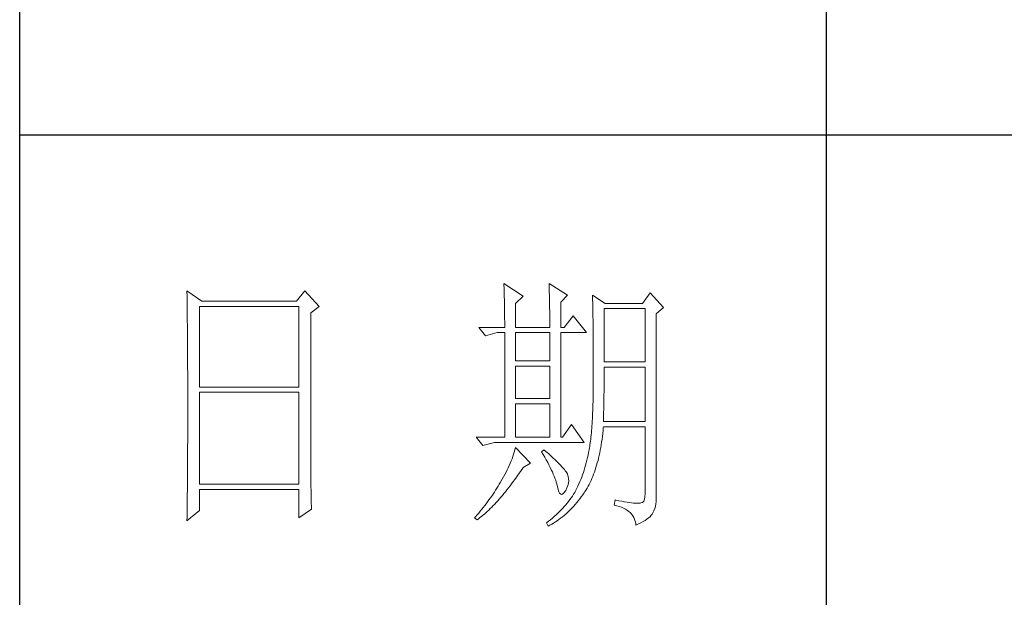
# Model space of a CAD drawing. Units: millimetres. Extents: x 4524 to 184104, y -121311 to -7597.
# Drawn here: x 8541 to 8739, y -59774 to -59658 of the extents above; entities that cross this region are included whole.
import ezdxf

# ---------------------------------------------------------------- set-up
doc = ezdxf.new("R2010")
doc.units = ezdxf.units.MM
doc.layers.add('轮廓线', color=7, linetype='Continuous', lineweight=25)

# ---------------------------------------------------------------- blocks, each defined once
blk = doc.blocks.new('文字')
blk.add_line((3870.01, 615.32), (3870.01, 214.32))
at = {"layer": '轮廓线', "color": 7, "lineweight": 0}
for p, q in [((3810.07, 487.5), (3810.09, 487.11)), ((3813.65, 485.17), (3810.07, 487.5)), ((3810.09, 487.11), (3810.11, 486.7)), ((3818.47, 487.5), (3818.48, 486.95)), ((3821.89, 485.36), (3818.47, 487.5)), ((3751.15, 486.14), (3751.16, 485.08)), ((3753.94, 484.2), (3751.15, 486.14)), ((3773.07, 486.14), (3771.51, 484.2)), ((3775.71, 483.22), (3773.07, 486.14)), ((3810.11, 486.7), (3810.12, 486.28)), ((3810.12, 486.28), (3810.14, 485.85)), ((3810.14, 485.85), (3810.15, 485.41)), ((3810.15, 485.41), (3810.16, 484.96)), ((3812.25, 483.81), (3813.65, 485.17)), ((3818.48, 486.95), (3818.5, 486.41)), ((3818.5, 486.41), (3818.52, 485.88)), ((3818.52, 485.88), (3818.53, 485.36)), ((3818.53, 485.36), (3818.55, 484.84)), ((3820.64, 484), (3821.89, 485.36)), ((3826.55, 485.36), (3826.56, 485.04)), ((3828.88, 483.81), (3826.55, 485.36)), ((3837.28, 485.75), (3835.88, 483.81)), ((3839.77, 483.03), (3837.28, 485.75)), ((3751.16, 485.08), (3751.17, 484.55)), ((3751.17, 484.55), (3751.18, 483.49)), ((3751.18, 483.49), (3751.18, 482.97)), ((3771.51, 484.2), (3753.94, 484.2)), ((3810.16, 484.96), (3810.17, 484.5)), ((3810.17, 484.5), (3810.18, 484.03)), ((3810.18, 484.03), (3810.19, 483.54)), ((3810.19, 483.54), (3810.2, 483.05)), ((3812.25, 479.34), (3812.25, 483.81)), ((3818.55, 484.84), (3818.56, 484.34)), ((3818.56, 484.34), (3818.57, 483.84)), ((3818.57, 483.84), (3818.58, 483.35)), ((3818.58, 483.35), (3818.59, 482.86)), ((3820.64, 479.34), (3820.64, 484)), ((3826.56, 485.04), (3826.57, 484.71)), ((3826.57, 484.71), (3826.58, 484.36)), ((3826.58, 484.36), (3826.59, 484.01)), ((3826.59, 484.01), (3826.6, 483.64)), ((3826.6, 483.64), (3826.61, 483.26)), ((3835.88, 483.81), (3828.88, 483.81)), ((3751.18, 482.97), (3751.19, 482.45)), ((3751.19, 482.45), (3751.2, 481.93)), ((3751.2, 481.93), (3751.21, 480.9)), ((3753.48, 468.25), (3753.48, 483.22)), ((3753.48, 483.22), (3771.98, 483.22)), ((3771.98, 483.22), (3771.98, 468.25)), ((3774.16, 482.06), (3775.71, 483.22)), ((3774.16, 455.11), (3774.16, 482.06)), ((3810.2, 483.05), (3810.21, 482.54)), ((3810.21, 482.54), (3810.21, 482.03)), ((3810.21, 482.03), (3810.22, 481.5)), ((3810.22, 481.5), (3810.22, 480.96)), ((3818.59, 482.86), (3818.6, 482.39)), ((3818.6, 482.39), (3818.6, 481.92)), ((3818.6, 481.92), (3818.61, 481.47)), ((3826.61, 483.26), (3826.61, 482.87)), ((3826.61, 482.87), (3826.62, 482.48)), ((3826.62, 482.48), (3826.63, 482.06)), ((3826.63, 482.06), (3826.64, 481.64)), ((3826.64, 481.64), (3826.64, 481.21)), ((3828.73, 472.92), (3828.73, 482.84)), ((3828.73, 482.84), (3836.35, 482.84)), ((3836.35, 482.84), (3836.35, 472.92)), ((3838.37, 481.86), (3839.77, 483.03)), ((3838.37, 446.87), (3838.37, 481.86)), ((3751.21, 480.9), (3751.21, 480.39)), ((3751.21, 480.39), (3751.22, 479.88)), ((3751.22, 479.88), (3751.23, 479.38)), ((3810.22, 480.96), (3810.23, 480.41)), ((3810.23, 480.41), (3810.23, 479.85)), ((3810.23, 479.85), (3810.23, 479.34)), ((3818.61, 481.47), (3818.62, 481.02)), ((3818.62, 481.02), (3818.62, 480.57)), ((3818.62, 480.57), (3818.62, 480.14)), ((3818.62, 480.14), (3818.62, 479.34)), ((3822.98, 481.47), (3821.27, 479.34)), ((3825.46, 478.36), (3822.98, 481.47)), ((3826.64, 481.21), (3826.65, 480.77)), ((3826.65, 480.77), (3826.66, 480.32)), ((3826.66, 480.32), (3826.66, 479.85)), ((3826.66, 479.85), (3826.67, 479.38)), ((3751.23, 479.38), (3751.23, 478.87)), ((3751.23, 478.87), (3751.24, 478.37)), ((3751.24, 478.37), (3751.24, 477.87)), ((3751.24, 477.87), (3751.24, 477.38)), ((3805.41, 479.34), (3806.65, 477.78)), ((3805.41, 479.34), (3810.23, 479.34)), ((3806.65, 477.78), (3808.83, 478.36)), ((3808.83, 478.36), (3810.23, 478.36)), ((3810.23, 478.36), (3810.23, 458.92)), ((3812.25, 479.34), (3818.62, 479.34)), ((3812.25, 473.12), (3812.25, 478.36)), ((3812.25, 478.36), (3818.62, 478.36)), ((3818.62, 478.36), (3818.62, 473.12)), ((3820.64, 479.34), (3821.27, 479.34)), ((3820.64, 458.92), (3820.64, 478.36)), ((3820.64, 478.36), (3825.46, 478.36)), ((3826.67, 479.38), (3826.67, 478.89)), ((3826.67, 478.89), (3826.68, 478.4)), ((3826.68, 478.4), (3826.68, 477.89)), ((3826.68, 477.89), (3826.69, 477.37)), ((3751.24, 477.38), (3751.25, 476.88)), ((3751.25, 476.88), (3751.25, 476.39)), ((3751.25, 476.39), (3751.25, 475.9)), ((3826.69, 477.37), (3826.69, 476.85)), ((3826.69, 476.85), (3826.69, 476.3)), ((3826.69, 476.3), (3826.7, 475.75)), ((3751.25, 475.9), (3751.26, 475.41)), ((3751.26, 475.41), (3751.26, 474.93)), ((3751.26, 474.93), (3751.27, 474.44)), ((3751.27, 474.44), (3751.27, 473.96)), ((3826.7, 475.75), (3826.7, 475.19)), ((3826.7, 475.19), (3826.7, 474.62)), ((3826.7, 474.62), (3826.7, 474.04)), ((3751.27, 473.96), (3751.27, 473.49)), ((3751.27, 473.49), (3751.28, 472.54)), ((3751.28, 472.54), (3751.28, 472.07)), ((3818.62, 473.12), (3812.25, 473.12)), ((3826.7, 474.04), (3826.7, 473.45)), ((3826.7, 473.45), (3826.7, 472.84)), ((3826.7, 472.84), (3826.71, 472.23)), ((3836.35, 472.92), (3828.73, 472.92)), ((3751.28, 472.07), (3751.28, 471.6)), ((3751.28, 471.6), (3751.29, 471.13)), ((3751.29, 471.13), (3751.29, 470.67)), ((3751.29, 470.67), (3751.29, 470.21)), ((3812.25, 466.12), (3812.25, 472.14)), ((3812.25, 472.14), (3818.62, 472.14)), ((3818.62, 472.14), (3818.62, 466.12)), ((3826.71, 472.23), (3826.71, 469.91)), ((3828.72, 470.39), (3828.73, 470.92)), ((3828.73, 470.92), (3828.73, 471.95)), ((3828.73, 471.95), (3836.35, 471.95)), ((3836.35, 471.95), (3836.35, 461.84)), ((3751.29, 470.21), (3751.29, 469.75)), ((3751.29, 469.75), (3751.29, 469.3)), ((3751.29, 469.3), (3751.29, 468.84)), ((3751.29, 468.84), (3751.3, 468.39)), ((3826.71, 469.91), (3826.7, 469.26)), ((3826.7, 469.26), (3826.7, 468.61)), ((3828.71, 468.34), (3828.72, 468.85)), ((3828.72, 469.87), (3828.72, 470.39)), ((3828.72, 469.36), (3828.72, 469.87)), ((3828.72, 468.85), (3828.72, 469.36)), ((3751.3, 468.39), (3751.3, 467.49)), ((3751.3, 467.49), (3751.3, 467.05)), ((3751.3, 467.05), (3751.3, 462.53)), ((3771.98, 468.25), (3753.48, 468.25)), ((3753.48, 450.17), (3753.48, 467.28)), ((3753.48, 467.28), (3771.98, 467.28)), ((3771.98, 467.28), (3771.98, 450.17)), ((3826.69, 467.36), (3826.67, 466.75)), ((3826.7, 468.61), (3826.69, 467.98)), ((3826.69, 467.98), (3826.69, 467.36)), ((3828.69, 466.86), (3828.7, 467.35)), ((3828.69, 466.38), (3828.69, 466.86)), ((3828.7, 467.35), (3828.71, 467.84)), ((3828.71, 467.84), (3828.71, 468.34)), ((3818.62, 466.12), (3812.25, 466.12)), ((3812.25, 458.92), (3812.25, 465.14)), ((3812.25, 465.14), (3818.62, 465.14)), ((3818.62, 465.14), (3818.62, 458.92)), ((3826.63, 465.02), (3826.62, 464.47)), ((3826.65, 465.58), (3826.63, 465.02)), ((3826.66, 466.16), (3826.65, 465.58)), ((3826.67, 466.75), (3826.66, 466.16)), ((3828.66, 464.96), (3828.67, 465.43)), ((3828.67, 465.43), (3828.68, 465.9)), ((3828.68, 465.9), (3828.69, 466.38)), ((3826.58, 463.41), (3826.55, 462.9)), ((3826.6, 463.93), (3826.58, 463.41)), ((3826.62, 464.47), (3826.6, 463.93)), ((3828.61, 463.15), (3828.63, 463.59)), ((3828.63, 463.59), (3828.64, 464.04)), ((3828.64, 464.04), (3828.65, 464.5)), ((3828.65, 464.5), (3828.66, 464.96)), ((3751.3, 462.53), (3751.3, 462.08)), ((3751.3, 462.08), (3751.3, 461.18)), ((3826.47, 461.46), (3826.44, 461)), ((3826.5, 461.93), (3826.47, 461.46)), ((3826.53, 462.41), (3826.5, 461.93)), ((3826.55, 462.9), (3826.53, 462.41)), ((3828.57, 461.84), (3828.59, 462.27)), ((3836.35, 461.84), (3828.57, 461.84)), ((3828.59, 462.27), (3828.6, 462.7)), ((3828.6, 462.7), (3828.61, 463.15)), ((3751.3, 461.18), (3751.29, 460.72)), ((3751.29, 460.72), (3751.29, 460.26)), ((3751.29, 460.26), (3751.29, 459.8)), ((3751.29, 459.8), (3751.29, 459.34)), ((3822.66, 461.25), (3820.96, 458.92)), ((3825, 457.95), (3822.66, 461.25)), ((3826.34, 459.72), (3826.3, 459.33)), ((3826.38, 460.14), (3826.34, 459.72)), ((3826.41, 460.56), (3826.38, 460.14)), ((3826.44, 461), (3826.41, 460.56)), ((3828.4, 459.07), (3828.46, 459.62)), ((3828.46, 459.62), (3828.51, 460.17)), ((3828.51, 460.17), (3828.56, 460.74)), ((3828.56, 460.74), (3828.57, 460.87)), ((3828.57, 460.87), (3836.35, 460.87)), ((3836.35, 460.87), (3836.35, 448.42)), ((3751.29, 457.94), (3751.28, 457.47)), ((3751.29, 459.34), (3751.29, 458.41)), ((3751.29, 458.41), (3751.29, 457.94)), ((3804.94, 458.92), (3806.19, 457.36)), ((3804.94, 458.92), (3810.23, 458.92)), ((3806.19, 457.36), (3808.36, 457.95)), ((3808.36, 457.95), (3825, 457.95)), ((3812.25, 458.92), (3818.62, 458.92)), ((3826.14, 457.87), (3826.09, 457.54)), ((3826.18, 458.21), (3826.14, 457.87)), ((3826.22, 458.57), (3826.18, 458.21)), ((3826.27, 458.94), (3826.22, 458.57)), ((3826.3, 459.33), (3826.27, 458.94)), ((3828.18, 457.49), (3828.25, 458.01)), ((3828.25, 458.01), (3828.33, 458.53)), ((3828.33, 458.53), (3828.4, 459.07)), ((3751.28, 456.52), (3751.27, 455.57)), ((3751.28, 457.47), (3751.28, 456.52)), ((3812.02, 456.16), (3811.89, 455.75)), ((3812.14, 456.57), (3812.02, 456.16)), ((3812.25, 456.98), (3812.14, 456.57)), ((3815.05, 454.06), (3812.25, 456.98)), ((3817.53, 456.59), (3817.07, 456.2)), ((3817.07, 456.2), (3817.38, 455.68)), ((3817.88, 456.29), (3817.53, 456.59)), ((3818.35, 455.86), (3817.88, 456.29)), ((3825.84, 456.09), (3825.74, 455.6)), ((3825.93, 456.59), (3825.84, 456.09)), ((3825.94, 456.63), (3825.93, 456.59)), ((3825.99, 456.92), (3825.94, 456.63)), ((3826.04, 457.22), (3825.99, 456.92)), ((3826.09, 457.54), (3826.04, 457.22)), ((3827.8, 455.52), (3827.9, 456)), ((3827.9, 456), (3828, 456.49)), ((3828, 456.49), (3828.09, 456.98)), ((3828.09, 456.98), (3828.18, 457.49)), ((3751.27, 455.09), (3751.26, 454.12)), ((3751.26, 454.12), (3751.26, 453.64)), ((3751.27, 455.57), (3751.27, 455.09)), ((3774.16, 454.59), (3774.16, 455.11)), ((3774.16, 454.07), (3774.16, 454.59)), ((3774.16, 453.56), (3774.16, 454.07)), ((3811.27, 454.08), (3811.09, 453.66)), ((3811.45, 454.5), (3811.27, 454.08)), ((3811.61, 454.92), (3811.45, 454.5)), ((3811.76, 455.34), (3811.61, 454.92)), ((3811.89, 455.75), (3811.76, 455.34)), ((3813.65, 453.28), (3815.05, 454.06)), ((3817.38, 455.68), (3817.68, 455.18)), ((3817.68, 455.18), (3817.95, 454.68)), ((3817.95, 454.68), (3818.22, 454.21)), ((3818.22, 454.21), (3818.46, 453.75)), ((3818.79, 455.45), (3818.35, 455.86)), ((3819.21, 455.07), (3818.79, 455.45)), ((3819.6, 454.7), (3819.21, 455.07)), ((3819.96, 454.35), (3819.6, 454.7)), ((3820.29, 454.02), (3819.96, 454.35)), ((3825.4, 454.18), (3825.27, 453.71)), ((3825.52, 454.64), (3825.4, 454.18)), ((3825.63, 455.12), (3825.52, 454.64)), ((3825.74, 455.6), (3825.63, 455.12)), ((3827.33, 453.69), (3827.45, 454.13)), ((3827.45, 454.13), (3827.58, 454.59)), ((3827.58, 454.59), (3827.69, 455.05)), ((3827.69, 455.05), (3827.8, 455.52)), ((3751.25, 452.66), (3751.24, 451.68)), ((3751.26, 453.64), (3751.25, 453.15)), ((3751.25, 453.15), (3751.25, 452.66)), ((3774.17, 453.06), (3774.16, 453.56)), ((3774.17, 452.55), (3774.17, 453.06)), ((3774.18, 452.05), (3774.17, 452.55)), ((3810.48, 452.4), (3810.26, 451.97)), ((3810.7, 452.82), (3810.48, 452.4)), ((3810.9, 453.24), (3810.7, 452.82)), ((3811.09, 453.66), (3810.9, 453.24)), ((3812.69, 451.88), (3812.99, 452.31)), ((3812.99, 452.31), (3813.29, 452.74)), ((3813.29, 452.74), (3813.58, 453.19)), ((3813.58, 453.19), (3813.65, 453.28)), ((3818.46, 453.75), (3818.69, 453.3)), ((3818.69, 453.3), (3818.9, 452.87)), ((3818.9, 452.87), (3819.1, 452.45)), ((3819.1, 452.45), (3819.27, 452.05)), ((3820.59, 453.71), (3820.29, 454.02)), ((3820.86, 453.43), (3820.59, 453.71)), ((3821.1, 453.16), (3820.86, 453.43)), ((3821.32, 452.91), (3821.1, 453.16)), ((3821.5, 452.68), (3821.32, 452.91)), ((3821.66, 452.48), (3821.5, 452.68)), ((3821.79, 452.28), (3821.66, 452.48)), ((3821.89, 452.12), (3821.79, 452.28)), ((3824.86, 452.36), (3824.7, 451.93)), ((3825, 452.8), (3824.86, 452.36)), ((3825.14, 453.26), (3825, 452.8)), ((3825.27, 453.71), (3825.14, 453.26)), ((3826.76, 452.02), (3826.91, 452.42)), ((3826.91, 452.42), (3827.06, 452.84)), ((3827.06, 452.84), (3827.2, 453.26)), ((3827.2, 453.26), (3827.33, 453.69)), ((3751.23, 450.68), (3751.22, 449.68)), ((3751.24, 451.18), (3751.23, 450.68)), ((3751.24, 451.68), (3751.24, 451.18)), ((3774.18, 451.56), (3774.18, 452.05)), ((3774.19, 451.06), (3774.18, 451.56)), ((3774.19, 450.58), (3774.19, 451.06)), ((3774.2, 450.09), (3774.19, 450.58)), ((3809.45, 450.56), (3809.23, 450.19)), ((3809.52, 450.68), (3809.45, 450.56)), ((3809.78, 451.11), (3809.52, 450.68)), ((3810.02, 451.54), (3809.78, 451.11)), ((3810.26, 451.97), (3810.02, 451.54)), ((3811.52, 450.26), (3811.82, 450.65)), ((3811.82, 450.65), (3812.11, 451.05)), ((3812.11, 451.05), (3812.4, 451.46)), ((3812.4, 451.46), (3812.69, 451.88)), ((3819.27, 452.05), (3819.44, 451.66)), ((3819.44, 451.66), (3819.58, 451.29)), ((3819.58, 451.29), (3819.71, 450.93)), ((3819.71, 450.93), (3819.82, 450.58)), ((3819.82, 450.58), (3819.91, 450.25)), ((3821.92, 452.03), (3821.89, 452.12)), ((3822.05, 451.64), (3821.92, 452.03)), ((3821.97, 449.94), (3822.08, 450.39)), ((3822.12, 451.24), (3822.05, 451.64)), ((3822.08, 450.39), (3822.13, 450.82)), ((3822.13, 450.82), (3822.12, 451.24)), ((3824.21, 450.66), (3824.04, 450.25)), ((3824.38, 451.07), (3824.21, 450.66)), ((3824.55, 451.5), (3824.38, 451.07)), ((3824.7, 451.93), (3824.55, 451.5)), ((3825.93, 450.14), (3826.11, 450.5)), ((3826.11, 450.5), (3826.28, 450.87)), ((3826.28, 450.87), (3826.45, 451.24)), ((3826.45, 451.24), (3826.61, 451.63)), ((3826.61, 451.63), (3826.76, 452.02)), ((3751.22, 449.18), (3751.2, 448.16)), ((3751.22, 449.68), (3751.22, 449.18)), ((3771.98, 450.17), (3753.48, 450.17)), ((3753.48, 445.31), (3753.48, 449.2)), ((3753.48, 449.2), (3771.98, 449.2)), ((3771.98, 449.2), (3771.98, 443.95)), ((3774.21, 449.62), (3774.2, 450.09)), ((3774.22, 449.14), (3774.21, 449.62)), ((3774.23, 448.67), (3774.22, 449.14)), ((3774.24, 448.21), (3774.23, 448.67)), ((3808.31, 448.71), (3808.06, 448.34)), ((3808.54, 449.07), (3808.31, 448.71)), ((3808.78, 449.44), (3808.54, 449.07)), ((3809.01, 449.81), (3808.78, 449.44)), ((3809.23, 450.19), (3809.01, 449.81)), ((3810.08, 448.42), (3810.37, 448.77)), ((3810.37, 448.77), (3810.65, 449.13)), ((3810.65, 449.13), (3810.94, 449.5)), ((3810.94, 449.5), (3811.23, 449.87)), ((3811.23, 449.87), (3811.52, 450.26)), ((3819.91, 450.25), (3819.99, 449.94)), ((3819.99, 449.94), (3820.02, 449.78)), ((3820.02, 449.78), (3820.15, 449.22)), ((3820.15, 449.22), (3820.29, 448.79)), ((3820.29, 448.79), (3820.45, 448.49)), ((3821.06, 448.39), (3821.3, 448.61)), ((3821.3, 448.61), (3821.55, 448.97)), ((3821.55, 448.97), (3821.58, 449.01)), ((3821.58, 449.01), (3821.81, 449.48)), ((3821.81, 449.48), (3821.97, 449.94)), ((3823.24, 448.66), (3823.03, 448.32)), ((3823.44, 449.01), (3823.24, 448.66)), ((3823.47, 449.06), (3823.44, 449.01)), ((3823.67, 449.45), (3823.47, 449.06)), ((3823.85, 449.84), (3823.67, 449.45)), ((3824.04, 450.25), (3823.85, 449.84)), ((3824.73, 448.19), (3825, 448.58)), ((3825, 448.58), (3825.15, 448.81)), ((3825.15, 448.81), (3825.36, 449.13)), ((3825.36, 449.13), (3825.55, 449.46)), ((3825.55, 449.46), (3825.74, 449.8)), ((3825.74, 449.8), (3825.93, 450.14)), ((3751.2, 447.65), (3751.19, 447.14)), ((3751.19, 447.14), (3751.19, 446.63)), ((3751.2, 448.16), (3751.2, 447.65)), ((3774.25, 447.75), (3774.24, 448.21)), ((3774.27, 446.84), (3774.25, 447.75)), ((3774.3, 445.95), (3774.27, 446.84)), ((3807.05, 446.91), (3806.78, 446.55)), ((3807.31, 447.26), (3807.05, 446.91)), ((3807.57, 447.62), (3807.31, 447.26)), ((3807.82, 447.98), (3807.57, 447.62)), ((3808.06, 448.34), (3807.82, 447.98)), ((3808.38, 446.49), (3808.66, 446.79)), ((3808.66, 446.79), (3808.94, 447.1)), ((3808.94, 447.1), (3809.23, 447.42)), ((3809.23, 447.42), (3809.51, 447.74)), ((3809.51, 447.74), (3809.79, 448.07)), ((3809.79, 448.07), (3810.08, 448.42)), ((3820.45, 448.49), (3820.64, 448.33)), ((3820.64, 448.33), (3820.84, 448.29)), ((3820.84, 448.29), (3821.06, 448.39)), ((3822.1, 446.98), (3821.84, 446.66)), ((3822.35, 447.31), (3822.1, 446.98)), ((3822.58, 447.64), (3822.35, 447.31)), ((3822.81, 447.98), (3822.58, 447.64)), ((3823.03, 448.32), (3822.81, 447.98)), ((3823.35, 446.42), (3823.63, 446.75)), ((3823.63, 446.75), (3823.91, 447.1)), ((3823.91, 447.1), (3824.19, 447.45)), ((3824.19, 447.45), (3824.46, 447.82)), ((3824.46, 447.82), (3824.73, 448.19)), ((3830.75, 447.26), (3830.59, 446.28)), ((3830.87, 447.23), (3830.75, 447.26)), ((3831.46, 447.11), (3830.87, 447.23)), ((3832.01, 447.01), (3831.46, 447.11)), ((3832.51, 446.91), (3832.01, 447.01)), ((3832.99, 446.84), (3832.51, 446.91)), ((3833.42, 446.77), (3832.99, 446.84)), ((3833.82, 446.72), (3833.42, 446.77)), ((3834.18, 446.68), (3833.82, 446.72)), ((3835.85, 446.8), (3835.57, 446.69)), ((3836.07, 447.03), (3835.85, 446.8)), ((3836.22, 447.38), (3836.07, 447.03)), ((3836.31, 447.84), (3836.22, 447.38)), ((3836.35, 448.42), (3836.31, 447.84)), ((3838.35, 446.52), (3838.37, 446.87)), ((3751.15, 443.37), (3753.48, 445.31)), ((3751.17, 445.07), (3751.16, 444.03)), ((3751.19, 446.63), (3751.17, 445.07)), ((3771.98, 443.95), (3774.31, 445.51)), ((3774.31, 445.51), (3774.3, 445.95)), ((3805.68, 445.16), (3805.39, 444.82)), ((3805.96, 445.51), (3805.68, 445.16)), ((3806.24, 445.85), (3805.96, 445.51)), ((3806.52, 446.2), (3806.24, 445.85)), ((3806.78, 446.55), (3806.52, 446.2)), ((3806.72, 444.87), (3807, 445.12)), ((3807, 445.12), (3807.27, 445.38)), ((3807.27, 445.38), (3807.55, 445.64)), ((3807.55, 445.64), (3807.82, 445.92)), ((3807.82, 445.92), (3808.1, 446.2)), ((3808.1, 446.2), (3808.38, 446.49)), ((3820.42, 445.08), (3820.11, 444.77)), ((3820.72, 445.39), (3820.42, 445.08)), ((3821.02, 445.7), (3820.72, 445.39)), ((3821.3, 446.01), (3821.02, 445.7)), ((3821.58, 446.33), (3821.3, 446.01)), ((3821.57, 444.61), (3821.87, 444.88)), ((3821.84, 446.66), (3821.58, 446.33)), ((3821.87, 444.88), (3822.18, 445.17)), ((3822.18, 445.17), (3822.48, 445.47)), ((3822.48, 445.47), (3822.77, 445.77)), ((3822.77, 445.77), (3823.06, 446.09)), ((3823.06, 446.09), (3823.35, 446.42)), ((3830.59, 446.28), (3831.08, 446.17)), ((3831.08, 446.17), (3831.53, 446.04)), ((3831.53, 446.04), (3831.96, 445.88)), ((3831.96, 445.88), (3832.35, 445.71)), ((3832.35, 445.71), (3832.71, 445.52)), ((3832.71, 445.52), (3833.04, 445.31)), ((3833.04, 445.31), (3833.34, 445.08)), ((3833.34, 445.08), (3833.61, 444.83)), ((3834.5, 446.65), (3834.18, 446.68)), ((3834.79, 446.64), (3834.5, 446.65)), ((3835.03, 446.64), (3834.79, 446.64)), ((3835.24, 446.65), (3835.03, 446.64)), ((3835.41, 446.67), (3835.24, 446.65)), ((3835.57, 446.69), (3835.41, 446.67)), ((3837.74, 444.73), (3837.98, 445.2)), ((3837.98, 445.2), (3838.15, 445.66)), ((3838.15, 445.66), (3838.28, 446.1)), ((3838.28, 446.1), (3838.35, 446.52)), ((3751.16, 444.03), (3751.15, 443.5)), ((3751.15, 443.5), (3751.15, 443.37)), ((3804.81, 444.14), (3804.63, 443.95)), ((3804.63, 443.95), (3805.1, 443.56)), ((3805.1, 444.48), (3804.81, 444.14)), ((3805.39, 444.82), (3805.1, 444.48)), ((3805.1, 443.56), (3805.36, 443.76)), ((3805.36, 443.76), (3805.63, 443.96)), ((3805.63, 443.96), (3805.9, 444.18)), ((3805.9, 444.18), (3806.18, 444.4)), ((3806.18, 444.4), (3806.45, 444.63)), ((3806.45, 444.63), (3806.72, 444.87)), ((3818.4, 443.29), (3818.03, 443)), ((3818.76, 443.58), (3818.4, 443.29)), ((3819.11, 443.87), (3818.76, 443.58)), ((3819.45, 444.17), (3819.11, 443.87)), ((3819.33, 442.96), (3819.66, 443.16)), ((3819.78, 444.47), (3819.45, 444.17)), ((3819.66, 443.16), (3819.99, 443.38)), ((3820.11, 444.77), (3819.78, 444.47)), ((3819.99, 443.38), (3820.31, 443.61)), ((3820.31, 443.61), (3820.63, 443.84)), ((3820.63, 443.84), (3820.95, 444.09)), ((3820.95, 444.09), (3821.26, 444.35)), ((3821.26, 444.35), (3821.57, 444.61)), ((3833.61, 444.83), (3833.85, 444.56)), ((3833.85, 444.56), (3834.06, 444.28)), ((3834.06, 444.28), (3834.24, 443.97)), ((3834.24, 443.97), (3834.39, 443.64)), ((3834.39, 443.64), (3834.5, 443.3)), ((3834.5, 443.3), (3834.59, 442.93)), ((3835.56, 443.01), (3835.97, 443.23)), ((3835.97, 443.23), (3836.34, 443.45)), ((3836.34, 443.45), (3836.68, 443.68)), ((3836.68, 443.68), (3836.98, 443.91)), ((3836.98, 443.91), (3837.25, 444.14)), ((3837.25, 444.14), (3837.48, 444.39)), ((3837.48, 444.39), (3837.68, 444.63)), ((3837.68, 444.63), (3837.74, 444.73)), ((3818.03, 443), (3818, 442.98)), ((3818, 442.98), (3818.31, 442.39)), ((3818.31, 442.39), (3818.65, 442.57)), ((3818.65, 442.57), (3818.99, 442.76)), ((3818.99, 442.76), (3819.33, 442.96)), ((3834.59, 442.93), (3834.64, 442.59)), ((3834.64, 442.59), (3835.12, 442.8)), ((3835.12, 442.8), (3835.56, 443.01))]:
    blk.add_line(p, q, dxfattribs=at)
at = {"layer": '轮廓线', "color": 0, "linetype": 'ByBlock', "lineweight": 9}
blk.add_line((3820.64, 458.92), (3820.96, 458.92), dxfattribs=at)

msp = doc.modelspace()

# ---------------------------------------------------------------- linework, layer by layer
for p, q in [((8541.29, -60205.42), (8541.29, -57170.62)), ((8919.24, -59681.54), (8541.29, -59681.54))]:
    msp.add_line(p, q)

# ---------------------------------------------------------------- block references
at = {"layer": '轮廓线', "color": 0, "linetype": 'ByBlock', "lineweight": 13, "xscale": 1.08, "yscale": 1.08, "zscale": 1.08}
msp.add_blockref('文字', (4523.64, -60237.82), dxfattribs=at)

doc.saveas('drawing.dxf')
